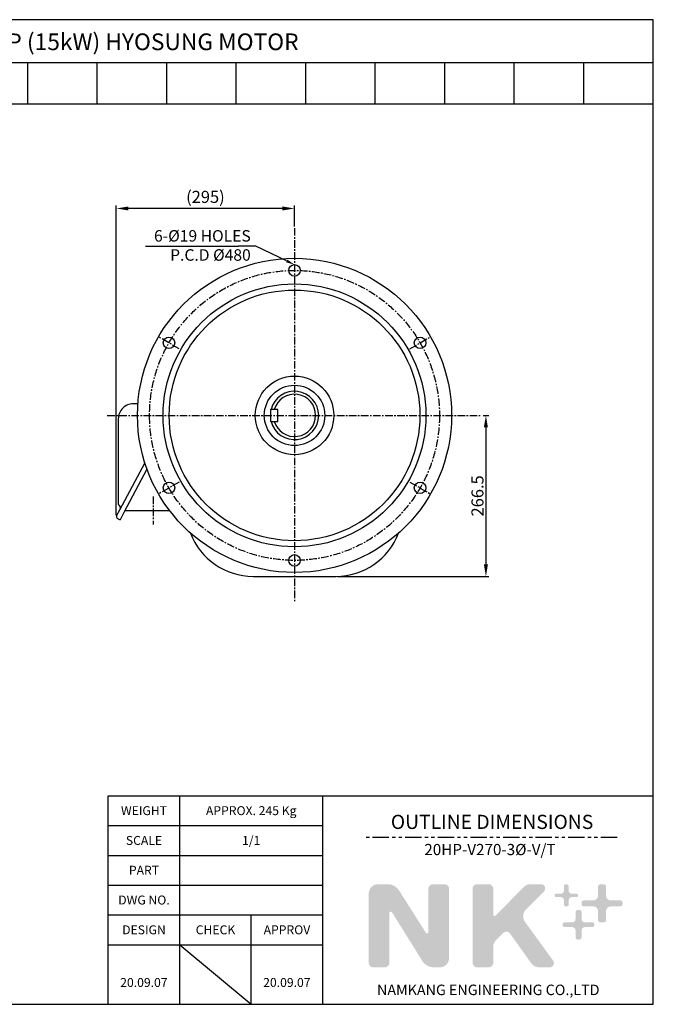
# Model space of a CAD drawing. Extents: x 1721 to 4025, y 0 to 1630.
# Drawn here: x 2976 to 4025, y 0 to 1630 of the extents above; entities that cross this region are included whole.
import ezdxf
from ezdxf.enums import TextEntityAlignment as Align

# ---------------------------------------------------------------- set-up
doc = ezdxf.new("R2010")
doc.units = 0
doc.header["$LTSCALE"] = 10
doc.header["$MEASUREMENT"] = 0
doc.linetypes.add('CENTER', pattern=[2, 1.25, -0.25, 0.25, -0.25])
doc.linetypes.add('PHANTOM', pattern=[63.5, 31.75, -6.35, 6.35, -6.35, 6.35, -6.35])
doc.layers.get('0').update_dxf_attribs({"linetype": 'CONTINUOUS'})
doc.layers.get('DEFPOINTS').update_dxf_attribs({"linetype": 'CONTINUOUS'})
doc.layers.add('AM_5', color=3, linetype='CONTINUOUS', lineweight=15)
doc.layers.add('PHANTOM', color=1, linetype='PHANTOM')
doc.styles.add('SIMPLEX', font='simplex.shx')
doc.styles.get("Standard").update_dxf_attribs({"font": 'simplex.shx'})
doc.dimstyles.new('STANDARD$0', dxfattribs={"dimtxt": 0.18, "dimasz": 0.18, "dimexe": 0.18, "dimexo": 0.0625, "dimgap": 0.09, "dimtad": 0, "dimtih": 1, "dimtoh": 1, "dimdec": 4, "dimzin": 0, "dimdsep": 46, "dimtxsty": 'Standard', "dimcen": 0.09, "dimadec": 0, "dimazin": 0, "dimtfac": 1, "dimtdec": 4, "dimtofl": 0, "dimtmove": 0, "dimatfit": 3, "dimfxl": 0, "dimtolj": 1, "dimtzin": 0, "dimarcsym": 0})

# ---------------------------------------------------------------- blocks, each defined once
blk = doc.blocks.new('*D118')
at = {"layer": 'AM_5', "color": 3, "linetype": 'ByBlock', "lineweight": -2}
for p, q in [((3743.1, 974.7), (3752.5, 974.7)), ((3747.5, 954.7), (3747.5, 728.2)), ((3501.6, 708.2), (3752.5, 708.2))]:
    blk.add_line(p, q, dxfattribs=at)
at = {"layer": 'AM_5', "color": 3}
for points in [[(3744.1, 954.7), (3750.8, 954.7), (3747.5, 974.7)], [(3744.1, 728.2), (3750.8, 728.2), (3747.5, 708.2)]]:
    blk.add_solid(points, dxfattribs=at)
at = {"layer": 'DEFPOINTS', "color": 0}
for p in [(3740.6, 974.7), (3499.1, 708.2), (3747.5, 708.2)]:
    blk.add_point(p, dxfattribs=at)
at = {"layer": 'AM_5', "color": 4, "insert": (3733.5, 841.5), "char_height": 20, "attachment_point": 5, "rotation": 90}
blk.add_mtext('\\A1;266.5', dxfattribs=at)
blk = doc.blocks.new('*D125')
at = {"layer": 'AM_5', "color": 3, "linetype": 'ByBlock', "lineweight": -2}
for p, q in [((3135.6, 809.8), (3135.6, 1322.2)), ((3430.6, 1287.2), (3430.6, 1322.2)), ((3410.6, 1317.2), (3155.6, 1317.2))]:
    blk.add_line(p, q, dxfattribs=at)
at = {"layer": 'AM_5', "color": 3}
for points in [[(3155.6, 1320.5), (3155.6, 1313.9), (3135.6, 1317.2)], [(3410.6, 1320.5), (3410.6, 1313.9), (3430.6, 1317.2)]]:
    blk.add_solid(points, dxfattribs=at)
at = {"layer": 'DEFPOINTS', "color": 0}
for p in [(3135.6, 1317.2), (3430.6, 1284.7), (3135.6, 807.3)]:
    blk.add_point(p, dxfattribs=at)
at = {"layer": 'AM_5', "color": 4, "insert": (3283.1, 1336.4), "char_height": 20, "attachment_point": 5}
blk.add_mtext('\\A1;(295)', dxfattribs=at)

msp = doc.modelspace()

# ---------------------------------------------------------------- hatches: boundary and pattern name
h = msp.add_hatch(color=256)
h.dxf.hatch_style = 1
h.paths.add_polyline_path([(3587.72717, 151.01779, -0.7541854933), (3592.04053, 152.25086), (3641.88771, 72.19209, 0.2590471819), (3661.69197, 61.19355), (3671.01421, 61.19355, 0.4142135624), (3686.56708, 76.74642), (3686.56708, 191.05685, 0.4142135624), (3678.79064, 198.83329), (3660.12698, 198.83329, 0.4142135624), (3652.35054, 191.05685), (3652.35054, 119.77471, -0.7510157675), (3648.04723, 118.52564), (3604.00933, 187.99465, 0.2568889539), (3584.30552, 198.83329), (3569.06513, 198.83329, 0.4142135624), (3553.51226, 183.28042), (3553.51226, 68.96999, 0.4142135624), (3561.28869, 61.19355), (3579.95074, 61.19355, 0.4142135624), (3587.72717, 68.96999)])
h.paths.add_polyline_path([(3759.663, 191.05685, 0.4142135624), (3751.88657, 198.83329), (3733.22269, 198.83329, 0.4142135624), (3725.44625, 191.05685), (3725.44625, 68.96999, 0.4142135624), (3733.22269, 61.19355), (3751.88657, 61.19355, 0.4142135624), (3759.663, 68.96999), (3759.663, 95.76901)])
h.paths.add_polyline_path([(3812.11364, 136.60155, -0.3675102077), (3813.65811, 156.68505), (3843.62281, 186.90678, 0.6666354374), (3838.65282, 198.83329), (3821.30222, 198.83329, 0.2009286444), (3810.21972, 194.19234), (3763.65831, 146.90309, -0.6709866617), (3759.663, 148.53988), (3759.663, 95.76901), (3759.663, 95.22466, -0.1978027207), (3764.17147, 106.17514), (3775.74304, 117.84597, -0.464630066), (3787.59137, 116.89324), (3822.75824, 67.70142, 0.2421070118), (3835.4105, 61.19355), (3853.05727, 61.19355, 0.6125623376), (3858.72227, 72.3022)])
h.paths.add_polyline_path([(3900.05413, 180.2404, 0.4640772386), (3897.75373, 182.96158), (3889.97962, 182.96158, -0.4142135624), (3884.53611, 188.40509), (3884.53611, 195.40388, 0.4142135624), (3881.42554, 198.51446), (3879.87025, 198.51446, 0.4142135624), (3876.75968, 195.40388), (3876.75968, 188.40509, -0.4142135624), (3871.31617, 182.96158), (3863.53742, 182.96158, 0.4640772386), (3861.23702, 180.2404, 0.4640772386), (3863.53742, 177.51923), (3871.31617, 177.51923, -0.4142135624), (3876.75968, 172.07572), (3876.75968, 165.07693, 0.4142135624), (3879.87025, 161.96635), (3881.42554, 161.96635, 0.4142135624), (3884.53611, 165.07693), (3884.53611, 172.07572, -0.4142135624), (3889.97962, 177.51923), (3897.75373, 177.51923, 0.4640772386)])
h.paths.add_polyline_path([(3927.08971, 132.4159, 0.4142135624), (3923.97914, 135.52647), (3911.36577, 135.52647, -0.4142135624), (3905.92226, 140.96998), (3905.92226, 152.1962, 0.4142135624), (3902.03404, 156.08442), (3899.70036, 156.08442, 0.4142135624), (3895.81214, 152.1962), (3895.81214, 140.96998, -0.4142135624), (3890.36864, 135.52647), (3877.76783, 135.52647, 0.4142135624), (3874.65726, 132.4159), (3874.65726, 130.86061, 0.4142135624), (3877.76783, 127.75004), (3890.36864, 127.75004, -0.4142135624), (3895.81214, 122.30653), (3895.81214, 111.08031, 0.4142135624), (3899.70036, 107.19209), (3902.03404, 107.19209, 0.4142135624), (3905.92226, 111.08031), (3905.92226, 122.30653, -0.4142135624), (3911.36577, 127.75004), (3923.97914, 127.75004, 0.4142135624), (3927.08971, 130.86061)])
h.paths.add_polyline_path([(3969.73866, 172.07411), (3954.18436, 172.07411, -0.4142135624), (3946.40792, 179.85055), (3946.40792, 194.62624, 0.4142135624), (3942.5197, 198.51446), (3937.02469, 198.51446, 0.4142135624), (3933.13647, 194.62624), (3933.13647, 179.85055, -0.4142135624), (3925.36003, 172.07411), (3909.81048, 172.07411, 0.4142135624), (3905.92226, 168.1859), (3905.92226, 165.85457, 0.4142135624), (3909.81048, 161.96635), (3925.36003, 161.96635, -0.4142135624), (3933.13647, 154.18992), (3933.13647, 139.41469, 0.4142135624), (3937.02469, 135.52647), (3942.5197, 135.52647, 0.4142135624), (3946.40792, 139.41469), (3946.40792, 154.18992, -0.4142135624), (3954.18436, 161.96635), (3969.73866, 161.96635, 0.4142135624), (3973.62688, 165.85457), (3973.62688, 168.1859, 0.4142135624)])

# ---------------------------------------------------------------- linework, layer by layer
for p, q in [((2068.56095, 1558.82996), (4024.63229, 1558.82996)), ((2989.06511, 1490.34007), (2989.06511, 1558.82996)), ((3104.12813, 1490.34007), (3104.12813, 1558.82996)), ((3219.19115, 1490.34007), (3219.19115, 1558.82996)), ((3334.25417, 1490.34007), (3334.25417, 1558.82996)), ((3449.31719, 1490.34007), (3449.31719, 1558.82996)), ((3564.38021, 1490.34007), (3564.38021, 1558.82996)), ((3679.44323, 1490.34007), (3679.44323, 1558.82996)), ((3794.50625, 1490.34007), (3794.50625, 1558.82996)), ((3909.56927, 1490.34007), (3909.56927, 1558.82996)), ((1720.63229, 1490.34007), (4024.63229, 1490.34007)), ((3171.31885, 993.81961), (3163.02428, 993.81894)), ((3138.88245, 969.15786), (3138.88245, 828.27235)), ((3182.66918, 896.47585), (3140.65581, 817.99924)), ((3186.2879, 885.81811), (3147.98186, 814.26643)), ((3140.65581, 817.99924), (3135.9898, 808.84167)), ((3149.55568, 817.20615), (3223.7606, 817.20615)), ((3137.48698, 804.23381), (3141.76051, 802.05634)), ((3147.98186, 814.26643), (3141.76051, 802.05634)), ((3122.20946, 0), (3122.20946, 345.18906)), ((3122.20946, 345.18906), (4024.63229, 345.18906)), ((3240.56, 0), (3240.56, 345.18906)), ((3477.26107, 0), (3477.26107, 345.18906)), ((3122.20946, 295.87634), (3477.26107, 295.87634)), ((3122.20946, 246.56361), (3477.26107, 246.56361)), ((3122.20946, 197.25089), (3477.26107, 197.25089)), ((3122.20946, 147.93817), (3477.26107, 147.93817)), ((3358.91053, 0), (3358.91053, 147.93817)), ((3122.20946, 98.62545), (3477.26107, 98.62545)), ((3240.56, 98.62545), (3358.91053, 0))]:
    msp.add_line(p, q)
at = {"color": 1, "linetype": 'CENTER'}
for p, q in [((3430.61639, 1284.72023), (3430.61639, 664.72023)), ((3239.65779, 1084.97023), (3205.8828, 1104.47023)), ((3621.57499, 1084.97023), (3655.34999, 1104.47023)), ((3120.61639, 974.72023), (3740.61639, 974.72023)), ((3239.65779, 864.47023), (3205.8828, 844.97023)), ((3621.57499, 864.47023), (3655.34999, 844.97023)), ((3196.61639, 840.47776), (3196.61639, 793.93455))]:
    msp.add_line(p, q, dxfattribs=at)
at = {"linetype": 'ByBlock', "lineweight": -2}
msp.add_line((3366.59463, 1254.63783), (3337.79463, 1254.63783), dxfattribs=at)
for points in [[(1720.63229, 0), (4024.63229, 0), (4024.63229, 1629.65854), (1720.63229, 1629.65854)], [(3391.11639, 964.72023), (3403.11639, 964.72023), (3403.11639, 984.72023), (3391.11639, 984.72023)]]:
    msp.add_lwpolyline(points, close=True)
for points in [[(3183.85177, 1254.63783), (3337.79463, 1254.63783)], [(3417.60977, 1230.39985), (3366.59463, 1254.63783)]]:
    msp.add_lwpolyline(points, dxfattribs=at)
msp.add_lwpolyline([(3258.34148, 779.98616, 0.3119483825), (3362.17639, 708.22023), (3499.05639, 708.22023, 0.3119483825), (3602.8913, 779.98616)], format="xyb")
for centre, radius in [((3430.61639, 974.72023), 260), ((3430.61639, 1214.72023), 9.5), ((3430.61639, 974.72023), 217.5), ((3430.61639, 974.72023), 207.5), ((3222.7703, 1094.72023), 9.5), ((3638.46249, 1094.72023), 9.5), ((3430.61639, 974.72023), 65), ((3430.61639, 974.72023), 50), ((3222.7703, 854.72023), 9.5), ((3638.46249, 854.72023), 9.5), ((3430.61639, 734.72023), 9.5)]:
    msp.add_circle(centre, radius)
at = {"color": 1, "linetype": 'CENTER'}
msp.add_circle((3430.61639, 974.72023), 240, dxfattribs=at)
for centre, radius, start, end in [((3430.61639, 974.72023), 40, 194.47751219, 165.52248781), ((3430.61639, 974.72023), 35, 196.6015496, 163.3984504), ((3163.54912, 969.15786), 24.66667, 90, 180.00001985), ((3430.61639, 974.72023), 40, 170.93127845, 189.06872155), ((3141.62319, 828.27235), 2.74074, 180, 240.41389298), ((3138.24022, 822.31388), 4.11111, 333, 60.41391838), ((3139.04232, 807.28633), 3.42593, 153, 243)]:
    msp.add_arc(centre, radius, start, end)
msp.add_solid([(3418.63971, 1232.56762), (3430.61639, 1224.22023), (3416.57983, 1228.23208)])
at = {"layer": 'PHANTOM', "ltscale": 0.085}
msp.add_line((3964.74376, 276.32372), (3546.38831, 276.32372), dxfattribs=at)

# ---------------------------------------------------------------- texts
for s, height, p in [('WEIGHT', 14.793817, (3181.38473, 320.5327)), ('APPROX. 245 Kg', 14.7938169, (3358.91053, 320.5327)), ('SCALE', 14.793817, (3181.38473, 271.21998)), ('1/1', 14.793817, (3358.91053, 271.21998)), ('PART', 14.793817, (3181.38473, 221.90725)), ('DWG NO.', 14.793817, (3181.38473, 172.59453)), ('DESIGN', 14.793817, (3181.38473, 123.28181)), ('CHECK', 14.793817, (3299.73527, 123.28181)), ('APPROV', 14.793817, (3418.0858, 123.28181)), ('20.09.07', 14.793817, (3181.23741, 36.10316)), ('20.09.07', 14.793817, (3417.93848, 36.10316))]:
    msp.add_text(s, height=height).set_placement(p, align=Align.MIDDLE_CENTER)
at = {"attachment_point": 5, "style": 'SIMPLEX'}
for s, insert, char_height in [('\\A1;20HP (15kW) HYOSUNG MOTOR', (3161.65964, 1593.07491), 27.6485005), ('{\\fHYmjrE|b0|i0|c129|p18;OUTLINE DIMENSIONS}', (3757.64489, 301.92391), 23.4235434), ('\\A1;{\\fHYmjrE|b0|i0|c129|p18;20HP-V270-3\\fISOCPEUR|b0|i0|c0|p34;%%C-\\fHYmjrE|b0|i0|c129|p18;V/T}', (3754.21416, 256.18344), 18.4922711), ('\\f휴먼견출명조|b0|i0|c129|p18;NAMKANG ENGINEERING CO.,LTD', (3751.40471, 23.88304), 17.3580785)]:
    msp.add_mtext(s, dxfattribs=dict(at, insert=insert, char_height=char_height))
at = {"insert": (3358.13671, 1281.39021), "char_height": 19.0031137, "attachment_point": 3}
msp.add_mtext('6-%%C19 HOLES\\PP.C.D %%C480', dxfattribs=at)

# ---------------------------------------------------------------- dimensions: what is measured, and where the dimension line sits
at = {"layer": 'AM_5'}
dim = msp.add_linear_dim(base=(3135.61639, 1317.19659), p1=(3430.61639, 1284.72023), p2=(3135.61639, 807.28633), text='(<>)', dimstyle='STANDARD$0', override={"dimscale": 4, "dimtxt": 5, "dimasz": 5, "dimexe": 1.25, "dimexo": 0.625, "dimgap": 1, "dimtad": 1, "dimtih": 0, "dimtoh": 0, "dimzin": 8, "dimlunit": 6, "dimcen": 2.5, "dimclrd": 3, "dimclre": 3, "dimclrt": 4, "dimtofl": 1, "dimarcsym": 1}, dxfattribs=at)
dim.commit()
dim.dimension.update_dxf_attribs({"geometry": '*D125', "text_midpoint": (3283.11639, 1336.43469)})
dim = msp.add_linear_dim(base=(3747.4645, 708.22023), p1=(3740.61639, 974.72023), p2=(3499.05639, 708.22023), angle=90, dimstyle='STANDARD$0', override={"dimscale": 4, "dimtxt": 5, "dimasz": 5, "dimexe": 1.25, "dimexo": 0.625, "dimgap": 1, "dimtad": 1, "dimtih": 0, "dimtoh": 0, "dimzin": 8, "dimlunit": 6, "dimcen": 2.5, "dimclrd": 3, "dimclre": 3, "dimclrt": 4, "dimtofl": 1, "dimarcsym": 1}, dxfattribs=at)
dim.commit()
dim.dimension.update_dxf_attribs({"geometry": '*D118', "text_midpoint": (3733.4645, 841.47023)})

doc.saveas('drawing.dxf')
